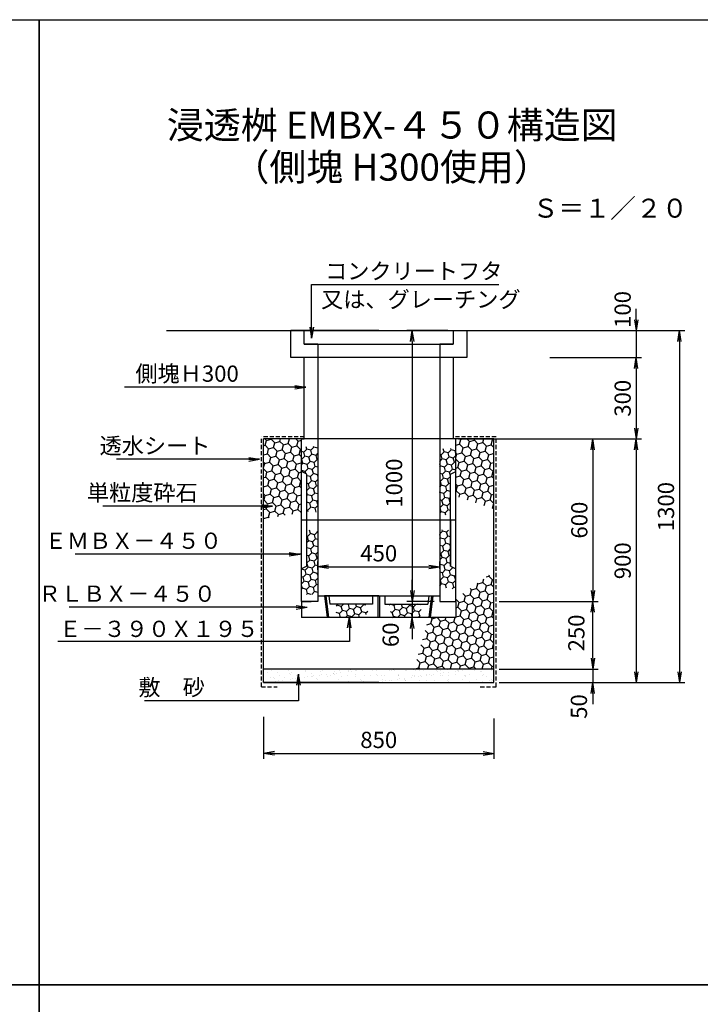
# Model space of a CAD drawing. Extents: x -3326 to 9274, y -79 to 7049.
# Drawn here: x 4162 to 6675, y 3414 to 7049 of the extents above; entities that cross this region are included whole.
import ezdxf
from ezdxf.enums import TextEntityAlignment as Align

# ---------------------------------------------------------------- set-up
doc = ezdxf.new("R2010")
doc.units = 0
doc.header["$LTSCALE"] = 60
doc.header["$MEASUREMENT"] = 0
doc.linetypes.add('HIDDEN', pattern=[0.375, 0.25, -0.125])
doc.layers.get('0').update_dxf_attribs({"linetype": 'CONTINUOUS'})
doc.layers.get('DEFPOINTS').update_dxf_attribs({"linetype": 'CONTINUOUS'})
for name, color, linetype in [('KL', 5, 'HIDDEN'), ('NAZORI', 4, 'CONTINUOUS'), ('SUNPOU', 3, 'CONTINUOUS')]:
    doc.layers.add(name, color=color, linetype=linetype)
doc.styles.add('BIGFONT', font='simplex', dxfattribs={"bigfont": 'extfont'})
doc.dimstyles.new('P1', dxfattribs={"dimscale": 20, "dimtxt": 3, "dimasz": 2, "dimexe": 1, "dimexo": 1, "dimgap": 1, "dimtad": 1, "dimdec": 0, "dimzin": 0, "dimdsep": 46, "dimtxsty": 'BIGFONT', "dimblk": 'ARROW', "dimblk1": 'ARROW', "dimblk2": 'ARROW', "dimsah": 1, "dimcen": 0, "dimadec": 0, "dimazin": 0, "dimtfac": 1, "dimtdec": 4, "dimtmove": 2, "dimatfit": 3, "dimldrblk": 'ARROW', "dimfxl": 1, "dimtolj": 1, "dimtzin": 0, "dimarcsym": 0})

# ---------------------------------------------------------------- blocks, each defined once
blk = doc.blocks.new('ARROW')
for p in [(-1, 0.167), (-1, 0), (-1, -0.167)]:
    blk.add_line(p, (0, 0))
blk = doc.blocks.new('*D118')
at = {"layer": 'DEFPOINTS', "color": 0}
for p in [(5062.9, 4495.5), (5912.9, 4488.4), (5912.9, 4339.9)]:
    blk.add_point(p, dxfattribs=at)
at = {"layer": 'SUNPOU', "color": 0, "lineweight": -2}
for p, q in [((5062.9, 4475.5), (5062.9, 4319.9)), ((5912.9, 4468.4), (5912.9, 4319.9)), ((5102.9, 4339.9), (5872.9, 4339.9))]:
    blk.add_line(p, q, dxfattribs=at)
at = {"layer": 'SUNPOU', "color": 0, "lineweight": -2, "xscale": 40, "yscale": 40, "zscale": 40, "rotation": 180}
blk.add_blockref('ARROW', (5062.9, 4339.9), dxfattribs=at)
at = {"layer": 'SUNPOU', "color": 0, "lineweight": -2, "xscale": 40, "yscale": 40, "zscale": 40}
blk.add_blockref('ARROW', (5912.9, 4339.9), dxfattribs=at)
at = {"layer": 'SUNPOU', "color": 0, "insert": (5487.9, 4389.9), "char_height": 60, "attachment_point": 5, "style": 'BIGFONT'}
blk.add_mtext('\\A1;850', dxfattribs=at)
blk = doc.blocks.new('*X28')
at = {"color": 0}
for p, q in [((2294.9, 1682.6), (2286.7, 1684.8)), ((2294.9, 1682.6), (2306, 1693.6)), ((2299, 1667.5), (2294.9, 1682.6)), ((2306, 1693.6), (2303.8, 1701.8)), ((2321.1, 1689.6), (2306, 1693.6)), ((2314.1, 1663.4), (2325.1, 1674.5)), ((2321.1, 1689.6), (2332.1, 1700.6)), ((2325.1, 1674.5), (2321.1, 1689.6)), ((2340.2, 1670.4), (2325.1, 1674.5)), ((2332.1, 1700.6), (2331.3, 1703.6)), ((2346.7, 1696.7), (2332.1, 1700.6)), ((2340.2, 1670.4), (2346.7, 1676.9)), ((2801.9, 1672.8), (2796.7, 1674.2)), ((2801.9, 1672.8), (2812.9, 1683.8)), ((2805.9, 1657.7), (2801.9, 1672.8)), ((2812.9, 1683.8), (2810, 1694.6)), ((2828, 1679.8), (2812.9, 1683.8)), ((2828, 1679.8), (2839.1, 1690.9)), ((2832, 1664.7), (2828, 1679.8)), ((2839.1, 1690.9), (2837.7, 1695.7)), ((2854.1, 1686.8), (2839.1, 1690.9)), ((2854.1, 1686.8), (2856.7, 1689.3)), ((2856.7, 1677.4), (2854.1, 1686.8)), ((2287.9, 1656.4), (2286.7, 1656.7)), ((2286.7, 1636), (2292, 1641.3)), ((2287.9, 1656.4), (2299, 1667.5)), ((2292, 1641.3), (2287.9, 1656.4)), ((2307.1, 1637.3), (2292, 1641.3)), ((2314.1, 1663.4), (2299, 1667.5)), ((2307.1, 1637.3), (2318.1, 1648.3)), ((2311.1, 1622.2), (2307.1, 1637.3)), ((2318.1, 1648.3), (2314.1, 1663.4)), ((2333.2, 1644.3), (2318.1, 1648.3)), ((2333.2, 1644.3), (2344.2, 1655.3)), ((2337.2, 1629.2), (2333.2, 1644.3)), ((2344.2, 1655.3), (2340.2, 1670.4)), ((2346.7, 1654.7), (2344.2, 1655.3)), ((2796.7, 1648.5), (2805.9, 1657.7)), ((2798.9, 1631.6), (2796.7, 1639.9)), ((2821, 1653.7), (2805.9, 1657.7)), ((2814, 1627.5), (2825, 1638.6)), ((2821, 1653.7), (2832, 1664.7)), ((2825, 1638.6), (2821, 1653.7)), ((2840.1, 1634.5), (2825, 1638.6)), ((2847.1, 1660.7), (2832, 1664.7)), ((2840.1, 1634.5), (2851.2, 1645.6)), ((2847.1, 1660.7), (2856.7, 1670.2)), ((2851.2, 1645.6), (2847.1, 1660.7)), ((2856.7, 1644.1), (2851.2, 1645.6)), ((2300.1, 1611.1), (2286.7, 1614.7)), ((2300.1, 1611.1), (2311.1, 1622.2)), ((2302, 1603.7), (2300.1, 1611.1)), ((2326.2, 1618.1), (2311.1, 1622.2)), ((2319.2, 1592), (2330.2, 1603)), ((2326.2, 1618.1), (2337.2, 1629.2)), ((2330.2, 1603), (2326.2, 1618.1)), ((2345.3, 1599), (2330.2, 1603)), ((2346.7, 1626.7), (2337.2, 1629.2)), ((2345.3, 1599), (2346.7, 1600.3)), ((2796.7, 1629.3), (2798.9, 1631.6)), ((2807, 1601.4), (2796.7, 1604.1)), ((2814, 1627.5), (2798.9, 1631.6)), ((2807, 1601.4), (2818, 1612.4)), ((2811, 1586.3), (2807, 1601.4)), ((2818, 1612.4), (2814, 1627.5)), ((2833.1, 1608.4), (2818, 1612.4)), ((2833.1, 1608.4), (2844.2, 1619.4)), ((2836.7, 1595.2), (2833.1, 1608.4)), ((2844.2, 1619.4), (2840.1, 1634.5)), ((2856.7, 1616.1), (2844.2, 1619.4)), ((2319.2, 1592), (2306.7, 1595.4)), ((2312.2, 1565.9), (2306.7, 1567.3)), ((2312.2, 1565.9), (2323.2, 1576.9)), ((2316.2, 1550.8), (2312.2, 1565.9)), ((2323.2, 1576.9), (2319.2, 1592)), ((2338.3, 1572.9), (2323.2, 1576.9)), ((2338.3, 1572.9), (2346.7, 1581.2)), ((2342.4, 1557.8), (2338.3, 1572.9)), ((2346.7, 1594), (2345.3, 1599)), ((2800, 1575.2), (2796.7, 1576.1)), ((2800, 1575.2), (2811, 1586.3)), ((2804, 1560.1), (2800, 1575.2)), ((2826.1, 1582.2), (2811, 1586.3)), ((2819.1, 1556.1), (2830.2, 1567.2)), ((2826.1, 1582.2), (2836.7, 1592.8)), ((2830.2, 1567.2), (2826.1, 1582.2)), ((2836.7, 1565.4), (2830.2, 1567.2)), ((2306.7, 1541.2), (2316.2, 1550.8)), ((2309.2, 1524.6), (2306.7, 1534.2)), ((2331.3, 1546.7), (2316.2, 1550.8)), ((2324.3, 1520.6), (2335.4, 1531.6)), ((2331.3, 1546.7), (2342.4, 1557.8)), ((2335.4, 1531.6), (2331.3, 1546.7)), ((2346.7, 1528.6), (2335.4, 1531.6)), ((2346.7, 1556.6), (2342.4, 1557.8)), ((2796.7, 1552.8), (2804, 1560.1)), ((2797, 1534), (2796.7, 1535.3)), ((2796.7, 1533.6), (2797, 1534)), ((2812.1, 1530), (2797, 1534)), ((2819.1, 1556.1), (2804, 1560.1)), ((2812.1, 1530), (2823.2, 1541)), ((2816.2, 1514.9), (2812.1, 1530)), ((2823.2, 1541), (2819.1, 1556.1)), ((2836.7, 1537.4), (2823.2, 1541)), ((2306.7, 1522.1), (2309.2, 1524.6)), ((2317.3, 1494.4), (2306.7, 1497.3)), ((2324.3, 1520.6), (2309.2, 1524.6)), ((2317.3, 1494.4), (2328.4, 1505.5)), ((2321.4, 1479.3), (2317.3, 1494.4)), ((2328.4, 1505.5), (2324.3, 1520.6)), ((2343.5, 1501.4), (2328.4, 1505.5)), ((2343.5, 1501.4), (2346.7, 1504.7)), ((2346.7, 1489.5), (2343.5, 1501.4)), ((2805.1, 1503.8), (2796.7, 1506.1)), ((2805.1, 1503.8), (2816.2, 1514.9)), ((2809.2, 1488.7), (2805.1, 1503.8)), ((2831.3, 1510.8), (2816.2, 1514.9)), ((2824.2, 1484.7), (2835.3, 1495.7)), ((2831.3, 1510.8), (2836.7, 1516.2)), ((2835.3, 1495.7), (2831.3, 1510.8)), ((2836.7, 1495.4), (2835.3, 1495.7)), ((2310.3, 1468.3), (2306.7, 1469.3)), ((2310.3, 1468.3), (2321.4, 1479.3)), ((2311.5, 1463.8), (2310.3, 1468.3)), ((2336.4, 1475.3), (2321.4, 1479.3)), ((2336.4, 1475.3), (2346.7, 1485.5)), ((2340.2, 1461.2), (2336.4, 1475.3)), ((2798.1, 1477.7), (2796.7, 1478.1)), ((2796.7, 1457.1), (2802.2, 1462.6)), ((2798.1, 1477.7), (2809.2, 1488.7)), ((2802.2, 1462.6), (2798.1, 1477.7)), ((2817.2, 1458.5), (2802.2, 1462.6)), ((2824.2, 1484.7), (2809.2, 1488.7)), ((2817.2, 1458.5), (2828.3, 1469.6)), ((2819.5, 1450), (2817.2, 1458.5)), ((2828.3, 1469.6), (2824.2, 1484.7)), ((2836.7, 1467.3), (2828.3, 1469.6)), ((2308.4, 1370.7), (2319.5, 1381.8)), ((2319.5, 1381.8), (2316, 1394.9)), ((2334.6, 1377.7), (2319.5, 1381.8)), ((2334.6, 1377.7), (2345.6, 1388.8)), ((2345.6, 1388.8), (2345.2, 1390.2)), ((2346.7, 1388.5), (2345.6, 1388.8)), ((2796.7, 1380.6), (2807.3, 1391.2)), ((2807.3, 1391.2), (2805.9, 1396.2)), ((2822.4, 1387.1), (2807.3, 1391.2)), ((2822.4, 1387.1), (2829.8, 1394.6)), ((2826.4, 1372), (2822.4, 1387.1)), ((2308.4, 1370.7), (2306.7, 1371.2)), ((2306.7, 1349.8), (2312.5, 1355.6)), ((2312.5, 1355.6), (2308.4, 1370.7)), ((2327.6, 1351.6), (2312.5, 1355.6)), ((2327.6, 1351.6), (2338.6, 1362.6)), ((2331.6, 1336.5), (2327.6, 1351.6)), ((2338.6, 1362.6), (2334.6, 1377.7)), ((2346.7, 1360.5), (2338.6, 1362.6)), ((2800.3, 1365), (2796.7, 1378.5)), ((2796.7, 1361.4), (2800.3, 1365)), ((2815.4, 1361), (2800.3, 1365)), ((2808.4, 1334.8), (2819.4, 1345.9)), ((2815.4, 1361), (2826.4, 1372)), ((2819.4, 1345.9), (2815.4, 1361)), ((2834.5, 1341.8), (2819.4, 1345.9)), ((2836.7, 1369.3), (2826.4, 1372)), ((2320.6, 1325.5), (2306.7, 1329.2)), ((2313.6, 1299.3), (2324.6, 1310.4)), ((2320.6, 1325.5), (2331.6, 1336.5)), ((2324.6, 1310.4), (2320.6, 1325.5)), ((2339.7, 1306.3), (2324.6, 1310.4)), ((2346.7, 1332.5), (2331.6, 1336.5)), ((2339.7, 1306.3), (2346.7, 1313.3)), ((2808.4, 1334.8), (2796.7, 1338)), ((2801.4, 1308.7), (2796.7, 1310)), ((2801.4, 1308.7), (2812.4, 1319.7)), ((2812.4, 1319.7), (2808.4, 1334.8)), ((2827.5, 1315.7), (2812.4, 1319.7)), ((2827.5, 1315.7), (2836.7, 1324.9)), ((2831.5, 1300.6), (2827.5, 1315.7)), ((2834.5, 1341.8), (2836.7, 1344)), ((2836.7, 1333.8), (2834.5, 1341.8)), ((2313.6, 1299.3), (2306.7, 1301.2)), ((2306.7, 1273.3), (2317.6, 1284.2)), ((2310.6, 1258.1), (2306.7, 1272.8)), ((2317.6, 1284.2), (2313.6, 1299.3)), ((2332.7, 1280.2), (2317.6, 1284.2)), ((2332.7, 1280.2), (2343.7, 1291.2)), ((2336.7, 1265.1), (2332.7, 1280.2)), ((2343.7, 1291.2), (2339.7, 1306.3)), ((2346.7, 1290.4), (2343.7, 1291.2)), ((2796.7, 1284.9), (2805.4, 1293.6)), ((2798.4, 1267.5), (2796.7, 1273.9)), ((2805.4, 1293.6), (2801.4, 1308.7)), ((2820.5, 1289.6), (2805.4, 1293.6)), ((2813.5, 1263.4), (2824.5, 1274.5)), ((2820.5, 1289.6), (2831.5, 1300.6)), ((2824.5, 1274.5), (2820.5, 1289.6)), ((2836.7, 1271.2), (2824.5, 1274.5)), ((2836.7, 1299.2), (2831.5, 1300.6)), ((2299.5, 1247), (2286.7, 1250.5)), ((2299.5, 1247), (2310.6, 1258.1)), ((2303.6, 1231.9), (2299.5, 1247)), ((2325.7, 1254), (2310.6, 1258.1)), ((2318.7, 1227.9), (2329.7, 1238.9)), ((2325.7, 1254), (2336.7, 1265.1)), ((2329.7, 1238.9), (2325.7, 1254)), ((2344.8, 1234.9), (2329.7, 1238.9)), ((2346.7, 1262.4), (2336.7, 1265.1)), ((2344.8, 1234.9), (2346.7, 1236.7)), ((2796.7, 1265.7), (2798.4, 1267.5)), ((2806.5, 1237.3), (2796.7, 1239.9)), ((2813.5, 1263.4), (2798.4, 1267.5)), ((2806.5, 1237.3), (2817.5, 1248.3)), ((2810.5, 1222.2), (2806.5, 1237.3)), ((2817.5, 1248.3), (2813.5, 1263.4)), ((2832.6, 1244.3), (2817.5, 1248.3)), ((2832.6, 1244.3), (2843.7, 1255.3)), ((2836.7, 1229.2), (2832.6, 1244.3)), ((2843.7, 1255.3), (2842.9, 1258.3)), ((2854.8, 1252.3), (2843.7, 1255.3)), ((2292.5, 1220.9), (2286.7, 1222.5)), ((2286.7, 1195.9), (2296.6, 1205.8)), ((2292.5, 1220.9), (2303.6, 1231.9)), ((2296.6, 1205.8), (2292.5, 1220.9)), ((2311.7, 1201.8), (2296.6, 1205.8)), ((2318.7, 1227.9), (2303.6, 1231.9)), ((2311.7, 1201.8), (2322.7, 1212.8)), ((2315.7, 1186.7), (2311.7, 1201.8)), ((2322.7, 1212.8), (2318.7, 1227.9)), ((2337.8, 1208.8), (2322.7, 1212.8)), ((2337.8, 1208.8), (2346.7, 1217.6)), ((2341.9, 1193.7), (2337.8, 1208.8)), ((2346.7, 1228), (2344.8, 1234.9)), ((2799.5, 1211.1), (2796.7, 1211.9)), ((2799.5, 1211.1), (2810.5, 1222.2)), ((2803.5, 1196), (2799.5, 1211.1)), ((2825.6, 1218.1), (2810.5, 1222.2)), ((2818.6, 1192), (2829.7, 1203.1)), ((2825.6, 1218.1), (2836.7, 1229.2)), ((2829.7, 1203.1), (2825.6, 1218.1)), ((2844.8, 1199), (2829.7, 1203.1)), ((2851.8, 1225.1), (2836.7, 1229.2)), ((2844.8, 1199), (2855.8, 1210.1)), ((2851.8, 1225.1), (2856.7, 1230)), ((2855.8, 1210.1), (2851.8, 1225.1)), ((2856.7, 1209.8), (2855.8, 1210.1)), ((2289.6, 1179.7), (2286.7, 1190.6)), ((2286.7, 1176.7), (2289.6, 1179.7)), ((2304.7, 1175.6), (2289.6, 1179.7)), ((2304.7, 1175.6), (2315.7, 1186.7)), ((2308.7, 1160.5), (2304.7, 1175.6)), ((2330.8, 1182.6), (2315.7, 1186.7)), ((2324.2, 1156.9), (2334.9, 1167.5)), ((2330.8, 1182.6), (2341.9, 1193.7)), ((2334.9, 1167.5), (2330.8, 1182.6)), ((2346.7, 1164.4), (2334.9, 1167.5)), ((2346.7, 1192.4), (2341.9, 1193.7)), ((2796.7, 1189.2), (2803.5, 1196)), ((2818.6, 1192), (2803.5, 1196)), ((2821.9, 1179.7), (2818.6, 1192)), ((2842.6, 1177.7), (2848.8, 1183.9)), ((2848.8, 1183.9), (2844.8, 1199)), ((2856.7, 1181.8), (2848.8, 1183.9)), ((2305.1, 1156.9), (2308.7, 1160.5)), ((2322.2, 1156.9), (2308.7, 1160.5)), ((2415.2, 1113.9), (2418.4, 1117.1)), ((2418.4, 1117.1), (2417.3, 1121.4)), ((2433.5, 1113.1), (2418.4, 1117.1)), ((2426.5, 1086.9), (2437.5, 1098)), ((2433.5, 1113.1), (2441.9, 1121.4)), ((2437.5, 1098), (2433.5, 1113.1)), ((2452.6, 1093.9), (2437.5, 1098)), ((2452.6, 1093.9), (2463.7, 1105)), ((2456.7, 1078.8), (2452.6, 1093.9)), ((2459.6, 1120.1), (2454.6, 1121.4)), ((2459.6, 1120.1), (2461, 1121.4)), ((2463.7, 1105), (2459.6, 1120.1)), ((2478.8, 1100.9), (2463.7, 1105)), ((2478.8, 1100.9), (2489.8, 1112)), ((2482.8, 1085.9), (2478.8, 1100.9)), ((2489.8, 1112), (2487.3, 1121.4)), ((2504.9, 1107.9), (2489.8, 1112)), ((2497.9, 1081.8), (2509, 1092.9)), ((2504.9, 1107.9), (2516, 1119)), ((2509, 1092.9), (2504.9, 1107.9)), ((2524.1, 1088.8), (2509, 1092.9)), ((2516, 1119), (2515.3, 1121.4)), ((2523.5, 1117), (2516, 1119)), ((2524.1, 1088.8), (2530.8, 1095.5)), ((2610, 1117.3), (2613.5, 1120.9)), ((2613.5, 1120.9), (2613.4, 1121.4)), ((2628.6, 1116.8), (2613.5, 1120.9)), ((2621.6, 1090.7), (2615.4, 1092.4)), ((2621.6, 1090.7), (2632.7, 1101.7)), ((2625.7, 1075.6), (2621.6, 1090.7)), ((2628.6, 1116.8), (2633.2, 1121.4)), ((2632.7, 1101.7), (2628.6, 1116.8)), ((2647.8, 1097.7), (2632.7, 1101.7)), ((2647.8, 1097.7), (2658.8, 1108.7)), ((2651.8, 1082.6), (2647.8, 1097.7)), ((2658.8, 1108.7), (2655.4, 1121.4)), ((2673.9, 1104.7), (2658.8, 1108.7)), ((2673.9, 1104.7), (2685, 1115.7)), ((2677.9, 1089.6), (2673.9, 1104.7)), ((2685, 1115.7), (2683.4, 1121.4)), ((2700, 1111.7), (2685, 1115.7)), ((2693, 1085.6), (2704.1, 1096.6)), ((2700, 1111.7), (2709.8, 1121.4)), ((2704.1, 1096.6), (2700, 1111.7)), ((2719.2, 1092.6), (2704.1, 1096.6)), ((2725.6, 1118.9), (2716, 1121.4)), ((2719.2, 1092.6), (2728.6, 1102)), ((2723.2, 1077.5), (2719.2, 1092.6)), ((2426.5, 1086.9), (2414.9, 1090)), ((2430.5, 1071.8), (2426.5, 1086.9)), ((2430.1, 1071.4), (2430.5, 1071.8)), ((2432.1, 1071.4), (2430.5, 1071.8)), ((2449.3, 1071.4), (2456.7, 1078.8)), ((2471.8, 1074.8), (2456.7, 1078.8)), ((2471.8, 1074.8), (2482.8, 1085.9)), ((2472.7, 1071.4), (2471.8, 1074.8)), ((2497.9, 1081.8), (2482.8, 1085.9)), ((2500.7, 1071.4), (2497.9, 1081.8)), ((2525.8, 1082.5), (2524.1, 1088.8)), ((2621.5, 1071.4), (2625.7, 1075.6)), ((2640.8, 1071.6), (2625.7, 1075.6)), ((2640.8, 1071.6), (2651.8, 1082.6)), ((2640.8, 1071.4), (2640.8, 1071.6)), ((2666.9, 1078.6), (2651.8, 1082.6)), ((2666.9, 1078.6), (2677.9, 1089.6)), ((2668.8, 1071.4), (2666.9, 1078.6)), ((2693, 1085.6), (2677.9, 1089.6)), ((2696.8, 1071.4), (2693, 1085.6)), ((2717.2, 1071.4), (2723.2, 1077.5)), ((2726.4, 1076.6), (2723.2, 1077.5))]:
    blk.add_line(p, q, dxfattribs=at)
blk = doc.blocks.new('*D119')
at = {"layer": 'DEFPOINTS', "color": 0}
for p in [(5712.9, 5028.9), (5262.9, 4997.5), (5712.9, 5001)]:
    blk.add_point(p, dxfattribs=at)
at = {"layer": 'SUNPOU', "color": 0, "lineweight": -2}
for p, q in [((5262.9, 5017.5), (5262.9, 5048.9)), ((5302.9, 5028.9), (5672.9, 5028.9)), ((5712.9, 5021), (5712.9, 5048.9))]:
    blk.add_line(p, q, dxfattribs=at)
at = {"layer": 'SUNPOU', "color": 0, "lineweight": -2, "xscale": 40, "yscale": 40, "zscale": 40, "rotation": 180}
blk.add_blockref('ARROW', (5262.9, 5028.9), dxfattribs=at)
at = {"layer": 'SUNPOU', "color": 0, "lineweight": -2, "xscale": 40, "yscale": 40, "zscale": 40}
blk.add_blockref('ARROW', (5712.9, 5028.9), dxfattribs=at)
at = {"layer": 'SUNPOU', "color": 0, "insert": (5487.9, 5078.9), "char_height": 60, "attachment_point": 5, "style": 'BIGFONT'}
blk.add_mtext('\\A1;450', dxfattribs=at)
blk = doc.blocks.new('*D120')
at = {"layer": 'DEFPOINTS', "color": 0}
for p in [(6170.5, 5901.3), (6100, 5801.3), (6438.5, 5801.3)]:
    blk.add_point(p, dxfattribs=at)
at = {"layer": 'SUNPOU', "color": 0, "lineweight": -2}
for p, q in [((6438.5, 5941.3), (6438.5, 5981.3)), ((6190.5, 5901.3), (6458.5, 5901.3)), ((6438.5, 5901.3), (6438.5, 5801.3)), ((6120, 5801.3), (6458.5, 5801.3)), ((6438.5, 5761.3), (6438.5, 5721.3))]:
    blk.add_line(p, q, dxfattribs=at)
at = {"layer": 'SUNPOU', "color": 0, "lineweight": -2, "xscale": 40, "yscale": 40, "zscale": 40}
for p, rotation in [((6438.5, 5901.3), 270), ((6438.5, 5801.3), 90)]:
    blk.add_blockref('ARROW', p, dxfattribs=dict(at, rotation=rotation))
at = {"layer": 'SUNPOU', "color": 0, "insert": (6388.5, 5979.1), "char_height": 60, "attachment_point": 5, "rotation": 90, "style": 'BIGFONT'}
blk.add_mtext('\\A1;100', dxfattribs=at)
blk = doc.blocks.new('*D121')
at = {"layer": 'DEFPOINTS', "color": 0}
for p in [(5912.9, 4651.3), (5994.3, 4601.3), (6278.5, 4601.3)]:
    blk.add_point(p, dxfattribs=at)
at = {"layer": 'SUNPOU', "color": 0, "lineweight": -2}
for p, q in [((6278.5, 4691.3), (6278.5, 4731.3)), ((5932.9, 4651.3), (6298.5, 4651.3)), ((6278.5, 4651.3), (6278.5, 4601.3)), ((6014.3, 4601.3), (6298.5, 4601.3)), ((6278.5, 4561.3), (6278.5, 4521.3))]:
    blk.add_line(p, q, dxfattribs=at)
at = {"layer": 'SUNPOU', "color": 0, "lineweight": -2, "xscale": 40, "yscale": 40, "zscale": 40}
for p, rotation in [((6278.5, 4651.3), 270), ((6278.5, 4601.3), 90)]:
    blk.add_blockref('ARROW', p, dxfattribs=dict(at, rotation=rotation))
at = {"layer": 'SUNPOU', "color": 0, "insert": (6227, 4513.1), "char_height": 60, "attachment_point": 5, "rotation": 90, "style": 'BIGFONT'}
blk.add_mtext('\\A1;50', dxfattribs=at)
blk = doc.blocks.new('*D122')
at = {"layer": 'DEFPOINTS', "color": 0}
for p in [(6170.5, 5501.3), (6128.2, 4601.3), (6438.5, 4601.3)]:
    blk.add_point(p, dxfattribs=at)
at = {"layer": 'SUNPOU', "color": 0, "lineweight": -2}
for p, q in [((6190.5, 5501.3), (6458.5, 5501.3)), ((6438.5, 5461.3), (6438.5, 4641.3)), ((6148.2, 4601.3), (6458.5, 4601.3))]:
    blk.add_line(p, q, dxfattribs=at)
at = {"layer": 'SUNPOU', "color": 0, "lineweight": -2, "xscale": 40, "yscale": 40, "zscale": 40}
for p, rotation in [((6438.5, 5501.3), 90), ((6438.5, 4601.3), 270)]:
    blk.add_blockref('ARROW', p, dxfattribs=dict(at, rotation=rotation))
at = {"layer": 'SUNPOU', "color": 0, "insert": (6388.5, 5051.3), "char_height": 60, "attachment_point": 5, "rotation": 90, "style": 'BIGFONT'}
blk.add_mtext('\\A1;900', dxfattribs=at)
blk = doc.blocks.new('*D123')
at = {"layer": 'DEFPOINTS', "color": 0}
for p in [(6100, 5501.3), (5912.9, 4901.3), (6278.5, 4901.3)]:
    blk.add_point(p, dxfattribs=at)
at = {"layer": 'SUNPOU', "color": 0, "lineweight": -2}
for p, q in [((6120, 5501.3), (6298.5, 5501.3)), ((6278.5, 5461.3), (6278.5, 4941.3)), ((5932.9, 4901.3), (6298.5, 4901.3))]:
    blk.add_line(p, q, dxfattribs=at)
at = {"layer": 'SUNPOU', "color": 0, "lineweight": -2, "xscale": 40, "yscale": 40, "zscale": 40}
for p, rotation in [((6278.5, 5501.3), 90), ((6278.5, 4901.3), 270)]:
    blk.add_blockref('ARROW', p, dxfattribs=dict(at, rotation=rotation))
at = {"layer": 'SUNPOU', "color": 0, "insert": (6228.5, 5201.3), "char_height": 60, "attachment_point": 5, "rotation": 90, "style": 'BIGFONT'}
blk.add_mtext('\\A1;600', dxfattribs=at)
blk = doc.blocks.new('*D124')
at = {"layer": 'DEFPOINTS', "color": 0}
for p in [(6107.1, 5901.3), (5912.9, 4601.3), (6598.5, 4601.3)]:
    blk.add_point(p, dxfattribs=at)
at = {"layer": 'SUNPOU', "color": 0, "lineweight": -2}
for p, q in [((6127.1, 5901.3), (6618.5, 5901.3)), ((6598.5, 5861.3), (6598.5, 4641.3)), ((5932.9, 4601.3), (6618.5, 4601.3))]:
    blk.add_line(p, q, dxfattribs=at)
at = {"layer": 'SUNPOU', "color": 0, "lineweight": -2, "xscale": 40, "yscale": 40, "zscale": 40}
for p, rotation in [((6598.5, 5901.3), 90), ((6598.5, 4601.3), 270)]:
    blk.add_blockref('ARROW', p, dxfattribs=dict(at, rotation=rotation))
at = {"layer": 'SUNPOU', "color": 0, "insert": (6548.5, 5251.3), "char_height": 60, "attachment_point": 5, "rotation": 90, "style": 'BIGFONT'}
blk.add_mtext('\\A1;1300', dxfattribs=at)
blk = doc.blocks.new('*D125')
at = {"layer": 'DEFPOINTS', "color": 0}
for p in [(6149.4, 5801.3), (5762.9, 5501.3), (6438.5, 5501.3)]:
    blk.add_point(p, dxfattribs=at)
at = {"layer": 'SUNPOU', "color": 0, "lineweight": -2}
for p, q in [((6169.4, 5801.3), (6458.5, 5801.3)), ((6438.5, 5761.3), (6438.5, 5541.3)), ((5782.9, 5501.3), (6458.5, 5501.3))]:
    blk.add_line(p, q, dxfattribs=at)
at = {"layer": 'SUNPOU', "color": 0, "lineweight": -2, "xscale": 40, "yscale": 40, "zscale": 40}
for p, rotation in [((6438.5, 5801.3), 90), ((6438.5, 5501.3), 270)]:
    blk.add_blockref('ARROW', p, dxfattribs=dict(at, rotation=rotation))
at = {"layer": 'SUNPOU', "color": 0, "insert": (6388.5, 5651.3), "char_height": 60, "attachment_point": 5, "rotation": 90, "style": 'BIGFONT'}
blk.add_mtext('\\A1;300', dxfattribs=at)
blk = doc.blocks.new('*D148')
at = {"layer": 'DEFPOINTS', "color": 0}
for p in [(5912.9, 4901.3), (6278.5, 4901.3), (5912.9, 4651.3)]:
    blk.add_point(p, dxfattribs=at)
at = {"layer": 'SUNPOU', "color": 0, "lineweight": -2}
for p, q in [((5932.9, 4901.3), (6298.5, 4901.3)), ((6278.5, 4691.3), (6278.5, 4861.3)), ((5932.9, 4651.3), (6298.5, 4651.3))]:
    blk.add_line(p, q, dxfattribs=at)
at = {"layer": 'SUNPOU', "color": 0, "lineweight": -2, "xscale": 40, "yscale": 40, "zscale": 40}
for p, rotation in [((6278.5, 4901.3), 90), ((6278.5, 4651.3), 270)]:
    blk.add_blockref('ARROW', p, dxfattribs=dict(at, rotation=rotation))
at = {"layer": 'SUNPOU', "color": 0, "insert": (6217.6, 4784.7), "char_height": 60, "attachment_point": 5, "rotation": 90, "style": 'BIGFONT'}
blk.add_mtext('\\A1;250', dxfattribs=at)
blk = doc.blocks.new('*D149')
at = {"layer": 'DEFPOINTS', "color": 0}
for p in [(5762.9, 5901.3), (5611.8, 4901.3), (5712.9, 4901.3)]:
    blk.add_point(p, dxfattribs=at)
at = {"layer": 'SUNPOU', "color": 0, "lineweight": -2}
for p, q in [((5742.9, 5901.3), (5591.8, 5901.3)), ((5611.8, 5861.3), (5611.8, 4941.3)), ((5692.9, 4901.3), (5591.8, 4901.3))]:
    blk.add_line(p, q, dxfattribs=at)
at = {"layer": 'SUNPOU', "color": 0, "lineweight": -2, "xscale": 40, "yscale": 40, "zscale": 40}
for p, rotation in [((5611.8, 5901.3), 90), ((5611.8, 4901.3), 270)]:
    blk.add_blockref('ARROW', p, dxfattribs=dict(at, rotation=rotation))
at = {"layer": 'SUNPOU', "color": 0, "insert": (5544.5, 5338), "char_height": 60, "attachment_point": 5, "rotation": 90, "style": 'BIGFONT'}
blk.add_mtext('\\A1;1000', dxfattribs=at)
blk = doc.blocks.new('*D150')
at = {"layer": 'DEFPOINTS', "color": 0}
for p in [(5712.9, 4901.3), (5611.8, 4841.3), (5772.9, 4841.3)]:
    blk.add_point(p, dxfattribs=at)
at = {"layer": 'SUNPOU', "color": 0, "lineweight": -2}
for p, q in [((5611.8, 4941.3), (5611.8, 4981.3)), ((5692.9, 4901.3), (5591.8, 4901.3)), ((5611.8, 4901.3), (5611.8, 4841.3)), ((5752.9, 4841.3), (5591.8, 4841.3)), ((5611.8, 4801.3), (5611.8, 4761.3))]:
    blk.add_line(p, q, dxfattribs=at)
at = {"layer": 'SUNPOU', "color": 0, "lineweight": -2, "xscale": 40, "yscale": 40, "zscale": 40}
for p, rotation in [((5611.8, 4901.3), 270), ((5611.8, 4841.3), 90)]:
    blk.add_blockref('ARROW', p, dxfattribs=dict(at, rotation=rotation))
at = {"layer": 'SUNPOU', "color": 0, "insert": (5531.8, 4777.9), "char_height": 60, "attachment_point": 5, "rotation": 90, "style": 'BIGFONT'}
blk.add_mtext('\\A1;60', dxfattribs=at)

msp = doc.modelspace()

# ---------------------------------------------------------------- hatches: boundary and pattern name
at = {"layer": 'NAZORI'}
h = msp.add_hatch(dxfattribs=at)
h.set_pattern_fill('HONEY', color=256, scale=150, angle=15, style=0)
h.set_pattern_definition([(15, (5062.904, 5207.127), (22.964, 22.964), [18.75, -37.5]), (135, (5062.904, 5207.127), (-31.3694, 8.4054), [18.75, -37.5]), (75, (5062.904, 5207.127), (-8.4054, 31.3694), [-37.5, 18.75])])
h.paths.add_polyline_path([(5202.9, 5501.3), (5177.9, 5501.3), (5062.9, 5501.3), (5062.9, 5258.2), (5095.2, 5252.8), (5062.9, 5247.5), (5062.9, 5207.1), (5202.9, 5228.1)])
h = msp.add_hatch(dxfattribs=at)
h.set_pattern_fill('HONEY', color=256, scale=150, angle=15, style=0)
h.set_pattern_definition([(15, (5772.904, 5242.463), (22.964, 22.964), [18.75, -37.5]), (135, (5772.904, 5242.463), (-31.3694, 8.4054), [18.75, -37.5]), (75, (5772.904, 5242.463), (-8.4054, 31.3694), [-37.5, 18.75])])
h.paths.add_polyline_path([(5912.9, 5501.3), (5772.9, 5501.3), (5772.9, 5290.8), (5912.9, 5242.5)])
h = msp.add_hatch(dxfattribs=at)
h.set_pattern_fill('HONEY', color=256, scale=150, angle=15, style=0)
h.set_pattern_definition([(15, (5617.984, 4651.325), (22.96397, 22.96397), [18.75, -37.5]), (135, (5617.984, 4651.325), (-31.36936, 8.4054), [18.75, -37.5]), (75, (5617.984, 4651.325), (-8.4054, 31.36936), [-37.5, 18.75])])
h.paths.add_polyline_path([(5912.9, 5011.7), (5772.9, 4912.3), (5772.9, 4901.3), (5772.9, 4841.3), (5672.9, 4841.3), (5618, 4651.3), (5912.9, 4651.3)])
h = msp.add_hatch(dxfattribs=at)
h.set_pattern_fill('AR-SAND', color=256, scale=20, style=0)
h.set_pattern_definition([(37.5, (5062.904, 4601.325), (-1.2599, 38.5365), [0, -30.4, 0, -34, 0, -32.5]), (7.5, (5062.904, 4601.325), (35.3955, 56.443), [0, -16.4, 0, -27.4, 0, -10.5]), (327.5, (5038.304, 4601.325), (62.2828, 0.1132), [0, -10, 0, -36, 0, -47]), (317.5, (5038.304, 4601.325), (60.1225, 17.5535), [0, -5, 0, -23.6, 0, -27])])
h.paths.add_polyline_path([(5487.9, 4618.6), (5487.9, 4651.3), (5062.9, 4651.3), (5062.9, 4601.3), (5186.8, 4601.3), (5192, 4632.6), (5197.3, 4601.3), (5478.7, 4601.3)])
h.paths.add_polyline_path([(5505.3, 4651.3), (5487.9, 4651.3), (5487.9, 4618.6)], flags=17)
h.paths.add_polyline_path([(5912.9, 4651.3), (5505.3, 4651.3), (5487.9, 4618.6), (5487.9, 4601.3), (5912.9, 4601.3)])

# ---------------------------------------------------------------- linework, layer by layer
for p, q in [((5239.7, 6070.7), (5239.7, 6070.7)), ((4703.8, 5901.3), (6283.4, 5901.3)), ((5087.9, 5901.3), (5887.9, 5901.3)), ((5137.9, 5901.3), (5187.9, 5901.3)), ((5212.9, 5901.3), (5162.9, 5901.3)), ((5162.9, 5801.3), (5162.9, 5901.3)), ((5487.9, 5901.3), (5167.2, 5901.3)), ((5212.9, 5851.3), (5212.9, 5901.3)), ((5487.9, 5901.3), (5712.9, 5901.3)), ((5712.9, 5901.3), (5812.9, 5901.3)), ((5712.9, 5901.3), (5762.9, 5901.3)), ((5762.9, 5901.3), (5762.9, 5851.3)), ((5812.9, 5901.3), (5812.9, 5801.3)), ((5212.9, 5851.3), (5762.9, 5851.3)), ((5262.9, 5851.3), (5212.9, 5851.3)), ((5262.9, 5851.3), (5262.9, 5501.3)), ((5712.9, 5851.3), (5712.9, 5501.3)), ((5762.9, 5851.3), (5712.9, 5851.3)), ((5812.9, 5801.3), (5162.9, 5801.3)), ((5262.9, 5801.3), (5162.9, 5801.3)), ((5797.9, 5801.3), (5177.9, 5801.3)), ((5212.9, 5501.3), (5212.9, 5801.3)), ((5762.9, 5801.3), (5762.9, 5501.3)), ((5772.9, 5801.3), (5762.9, 5801.3)), ((5062.9, 4601.3), (5062.9, 5501.3)), ((5797.9, 5501.3), (5062.9, 5501.3)), ((5797.9, 5501.3), (5177.9, 5501.3)), ((5202.9, 4901.3), (5202.9, 5501.3)), ((5202.9, 5501.3), (5212.9, 5501.3)), ((5762.9, 5501.3), (5212.9, 5501.3)), ((5262.9, 5501.3), (5262.9, 5201.3)), ((5712.9, 5501.3), (5712.9, 5201.3)), ((5912.9, 5501.3), (5772.9, 5501.3)), ((5772.9, 4901.3), (5772.9, 5501.3)), ((5912.9, 5501.3), (5797.9, 5501.3)), ((5912.9, 4601.3), (5912.9, 5501.3)), ((5222.9, 5371.3), (5202.9, 5381.3)), ((5752.9, 5371.3), (5772.9, 5381.3)), ((5222.9, 5031.3), (5222.9, 5371.3)), ((5752.9, 5201.3), (5752.9, 5371.3)), ((5752.9, 5031.3), (5752.9, 5371.3)), ((5772.9, 5201.3), (5202.9, 5201.3)), ((5262.9, 5201.3), (5262.9, 4901.3)), ((5712.9, 5201.3), (5712.9, 4901.3)), ((5752.9, 5201.3), (5752.9, 5031.3)), ((5772.9, 4901.3), (5772.9, 5201.3)), ((5222.9, 5031.3), (5202.9, 5021.3)), ((5752.9, 5031.3), (5772.9, 5021.3)), ((5262.9, 4921.3), (5712.9, 4921.3)), ((5262.9, 4921.3), (5262.9, 4901.3)), ((5487.9, 4921.3), (5287.9, 4921.3)), ((5287.9, 4921.3), (5297.9, 4841.3)), ((5292.9, 4921.3), (5302.9, 4841.3)), ((5303, 4921.3), (5306.8, 4891.3)), ((5485.4, 4921.3), (5465.4, 4921.3)), ((5465.4, 4921.3), (5465.4, 4891.3)), ((5485.4, 4841.3), (5485.4, 4921.3)), ((5487.9, 4921.3), (5687.9, 4921.3)), ((5487.9, 4921.3), (5490.4, 4921.3)), ((5490.4, 4921.3), (5490.4, 4841.3)), ((5490.4, 4921.3), (5510.4, 4921.3)), ((5510.4, 4921.3), (5510.4, 4891.3)), ((5672.8, 4921.3), (5669, 4891.3)), ((5682.9, 4921.3), (5672.9, 4841.3)), ((5687.9, 4921.3), (5677.9, 4841.3)), ((5712.9, 4921.3), (5712.9, 4901.3)), ((5202.9, 4901.3), (5202.9, 4841.3)), ((5262.9, 4901.3), (5202.9, 4901.3)), ((5262.9, 4901.3), (5202.9, 4901.3)), ((5202.9, 4901.3), (5237.9, 4901.3)), ((5202.9, 4901.3), (5237.9, 4901.3)), ((5465.4, 4891.3), (5306.8, 4891.3)), ((5510.4, 4891.3), (5669, 4891.3)), ((5712.9, 4901.3), (5772.9, 4901.3)), ((5712.9, 4901.3), (5737.9, 4901.3)), ((5737.9, 4901.3), (5772.9, 4901.3)), ((5772.9, 4901.3), (5772.9, 4841.3)), ((5772.9, 4841.3), (5202.9, 4841.3)), ((5490.4, 4841.3), (5485.4, 4841.3)), ((5912.9, 4651.3), (5062.9, 4651.3)), ((5062.9, 4601.3), (5912.9, 4601.3)), ((5487.9, 4601.3), (5062.9, 4601.3)), ((5487.9, 4601.3), (5912.9, 4601.3))]:
    msp.add_line(p, q)
at = {"layer": 'KL'}
for p, q in [((5054.9, 4586.3), (5054.9, 5509.3)), ((5212.9, 5509.3), (5054.9, 5509.3)), ((5920.9, 5509.3), (5762.9, 5509.3)), ((5920.9, 4586.3), (5920.9, 5509.3)), ((5054.9, 4586.3), (5112.9, 4586.3)), ((5862.9, 4586.3), (5920.9, 4586.3))]:
    msp.add_line(p, q, dxfattribs=at)
at = {"layer": 'KL', "color": 0, "linetype": 'ByBlock', "ltscale": 2}
for points in [[(1713.6, 3485), (1713.6, 7049), (4233.6, 7049), (4233.6, 3485)], [(1713.6, 3485), (1713.6, 7049), (4233.6, 7049), (4233.6, 3485)], [(1713.6, 3485), (1713.6, 7049), (4233.6, 7049), (4233.6, 3485)], [(4233.6, 3485), (4233.6, 7049), (6753.6, 7049), (6753.6, 3485)], [(4233.6, 3485), (4233.6, 7049), (6753.6, 7049), (6753.6, 3485)], [(1713.6, -79), (1713.6, 3485), (4233.6, 3485), (4233.6, -79)], [(4233.6, -79), (4233.6, 3485), (6753.6, 3485), (6753.6, -79)], [(4233.6, -79), (4233.6, 3485), (6753.6, 3485), (6753.6, -79)]]:
    msp.add_lwpolyline(points, close=True, dxfattribs=at)
at = {"layer": 'SUNPOU'}
for p, q in [((5743.1, 6070.7), (5930.8, 6070.7)), ((5379.4, 4843.8), (5379.4, 4753.5)), ((5379.4, 4753.5), (4303.1, 4753.5))]:
    msp.add_line(p, q, dxfattribs=at)
for points in [[(5239.7, 5873.4), (5239.7, 6070.7), (5743.1, 6070.7)], [(5218.6, 5692.2), (5021.1, 5692.2), (4548.7, 5692.2)], [(5048.1, 5425.9), (4845.7, 5425.9), (4519, 5425.9)], [(5095.2, 5252.8), (4925.9, 5252.8), (4469.3, 5252.8)], [(5198.8, 5075.3), (4867.4, 5075.3), (4367.4, 5075.3)], [(5183.3, 4879.8), (4844.8, 4879.8), (4344.8, 4879.8)], [(5192, 4632.6), (5192, 4534), (4839.5, 4534), (4622.8, 4534)]]:
    msp.add_lwpolyline(points, dxfattribs=at)

# ---------------------------------------------------------------- block references
at = {"layer": 'NAZORI'}
msp.add_blockref('*X28', (2916.2, 3769.9), dxfattribs=at)
at = {"layer": 'SUNPOU', "xscale": 40, "yscale": 40, "zscale": 40}
for p, rotation in [((5239.7, 5873.4), 270), ((5379.4, 4843.8), 90), ((5192, 4632.6), 90)]:
    msp.add_blockref('ARROW', p, dxfattribs=dict(at, rotation=rotation))
for p in [(5218.6, 5692.2), (5048.1, 5425.9), (5095.2, 5252.8), (5197.1, 5075.6), (5223.3, 4879.8)]:
    msp.add_blockref('ARROW', p, dxfattribs=at)

# ---------------------------------------------------------------- texts
at = {"style": 'BIGFONT'}
for s, height, p in [('浸透桝 EMBX-４５０構造図', 100, (4705.2, 6610)), ('（側塊 H300使用）', 100, (4947.7, 6454.7)), ('Ｓ＝１／２０', 70, (6055.8, 6318.1))]:
    msp.add_text(s, height=height, dxfattribs=at).set_placement(p)
at = {"layer": 'SUNPOU', "style": 'BIGFONT'}
for s, p in [('コンクリートフタ', (5289.7, 6120.7)), ('Ｅ－３９０Ｘ１９５', (4308.2, 4799.9))]:
    msp.add_text(s, height=60, dxfattribs=at).set_placement(p, align=Align.MIDDLE_LEFT)
msp.add_text('又は、グレーチング', height=60, dxfattribs=at).set_placement((5275, 5986.2))
for s, p in [('側塊Ｈ300', (4971.1, 5742.2)), ('透水シート', (4866.2, 5475.9)), ('単粒度砕石', (4819.5, 5302.8)), ('ＥＭＢＸ－４５０', (4909.1, 5125.3)), ('ＲＬＢＸ－４５０', (4886.5, 4929.8)), ('敷\u3000砂', (4845.9, 4584))]:
    msp.add_text(s, height=60, dxfattribs=at).set_placement(p, align=Align.MIDDLE_RIGHT)

# ---------------------------------------------------------------- dimensions: what is measured, and where the dimension line sits
at = {"layer": 'SUNPOU'}
for base, p1, p2, picture, middle in [((6438.5, 5801.3), (6170.5, 5901.3), (6100, 5801.3), '*D120', (6388.5, 5979.1)), ((5611.8, 4901.3), (5762.9, 5901.3), (5712.9, 4901.3), '*D149', (5544.5, 5338)), ((5611.8, 4841.3), (5712.9, 4901.3), (5772.9, 4841.3), '*D150', (5531.8, 4777.9)), ((6278.5, 4901.3), (5912.9, 4651.3), (5912.9, 4901.3), '*D148', (6217.6, 4784.7)), ((6278.5, 4601.3), (5912.9, 4651.3), (5994.3, 4601.3), '*D121', (6227, 4513.1))]:
    dim = msp.add_linear_dim(base=base, p1=p1, p2=p2, angle=90, dimstyle='P1', dxfattribs=at)
    dim.commit()
    dim.dimension.update_dxf_attribs({"geometry": picture, "text_midpoint": middle, "dimtype": 160})
for base, p1, p2, picture, middle in [((6598.5, 4601.3), (6107.1, 5901.3), (5912.9, 4601.3), '*D124', (6548.5, 5251.3)), ((6438.5, 5501.3), (6149.4, 5801.3), (5762.9, 5501.3), '*D125', (6388.5, 5651.3)), ((6278.5, 4901.3), (6100, 5501.3), (5912.9, 4901.3), '*D123', (6228.5, 5201.3)), ((6438.5, 4601.3), (6170.5, 5501.3), (6128.2, 4601.3), '*D122', (6388.5, 5051.3))]:
    dim = msp.add_linear_dim(base=base, p1=p1, p2=p2, angle=90, dimstyle='P1', dxfattribs=at)
    dim.commit()
    dim.dimension.update_dxf_attribs({"geometry": picture, "text_midpoint": middle})
for base, p1, p2, picture, middle in [((5712.9, 5028.9), (5262.9, 4997.5), (5712.9, 5001), '*D119', (5487.9, 5078.9)), ((5912.9, 4339.9), (5062.9, 4495.5), (5912.9, 4488.4), '*D118', (5487.9, 4389.9))]:
    dim = msp.add_linear_dim(base=base, p1=p1, p2=p2, dimstyle='P1', dxfattribs=at)
    dim.commit()
    dim.dimension.update_dxf_attribs({"geometry": picture, "text_midpoint": middle})

doc.saveas('drawing.dxf')
